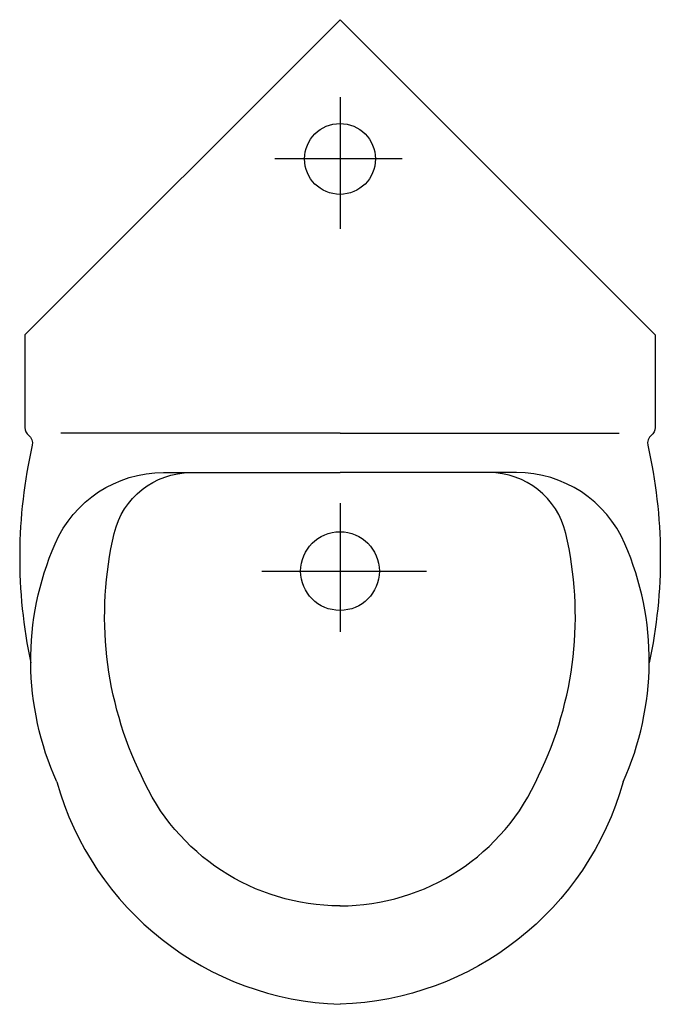
# Model space of a CAD drawing. Extents: x -0.163 to 0.163, y -0.5 to 0.
import ezdxf

# ---------------------------------------------------------------- set-up
doc = ezdxf.new("R2010")
doc.units = 0
doc.layers.get('defpoints').update_dxf_attribs({"color": 140})

msp = doc.modelspace()

# ---------------------------------------------------------------- linework, layer by layer
for p, q in [((0, 0), (-0.16, -0.16)), ((0, 0), (0.1600019999999999, -0.1600008571367347)), ((-0.16, -0.16), (-0.16, -0.2071500000000001)), ((0.1600019999999999, -0.16), (0.1600019999999999, -0.2071500000000001)), ((0, -0.21), (-0.1417560000000001, -0.21)), ((0, -0.21), (0.141752, -0.21)), ((-0.08965900000000011, -0.23), (0, -0.23)), ((0.08966199999999981, -0.23), (0, -0.23))]:
    msp.add_line(p, q)
for points in [[(-0.156296790409418, -0.2160182941933812, 0.1084712195031158), (-0.1570346492164391, -0.3266633067817454)], [(0.156296790409418, -0.2160182941933812, -0.1084712195031158), (0.1570346492164391, -0.3266633067817453)]]:
    msp.add_lwpolyline(points, format="xyb")
for centre, radius in [((0, -0.07071000000000004), 0.018), ((0, -0.28), 0.02)]:
    msp.add_circle(centre, radius)
for centre, radius, start, end in [((-0.155, -0.2071500000000001), 0.005, 180, 231.7219999999996), ((0.161192, -0.215), 0.005, 128.2780000000004, 191.7510000000029), ((0.07571199999999999, -0.27), 0.04, 13.21609999999937, 90), ((0.08966199999999981, -0.29), 0.06, 23.47679999999875, 90), ((-0.06492499999999995, -0.303027), 0.184461, 333.9739999999972, 13.21609999999937), ((0.007865999999999986, -0.3255240000000001), 0.149173, 335.6479999999991, 23.47679999999875), ((0, -0.3400000000000002), 0.11, 270, 336.4409999999985), ((0.005043291743384434, -0.3456141810793945), 0.1544681710754516, 195.5539701994599, 268.1289951710499)]:
    msp.add_arc(centre, radius, start, end)
at = {"extrusion": (0, 0, -1)}
for centre, radius, start, end in [((-0.1550019999999999, -0.2071500000000001), 0.005, 180, 231.7219999999996), ((0.1611949999999999, -0.215), 0.005, 128.2780000000004, 191.7510000000029), ((0.08965900000000011, -0.29), 0.06, 23.47679999999875, 90), ((0.07571100000000001, -0.27), 0.04, 13.21609999999937, 90), ((-0.06492200000000002, -0.303027), 0.184461, 333.9739999999972, 13.21609999999937), ((0.007866999999999963, -0.3255240000000001), 0.149173, 335.6479999999991, 23.47679999999875), ((0, -0.3400000000000002), 0.11, 270, 336.4409999999985), ((0.005042921987044246, -0.3456159689615189), 0.154466372074501, 195.5534675514749, 268.1291105983835)]:
    msp.add_arc(centre, radius, start, end, dxfattribs=at)
at = {"layer": 'defpoints'}
for p, q in [((0, -0.03937900000000002), (0, -0.106177)), ((0.03150055310968128, -0.07071000000000004), (-0.03309945728242201, -0.07071000000000004)), ((0, -0.2454570000000001), (0, -0.3108330000000001)), ((-0.03971624037976835, -0.28), (0.04394138917543387, -0.28))]:
    msp.add_line(p, q, dxfattribs=at)

doc.saveas('drawing.dxf')
